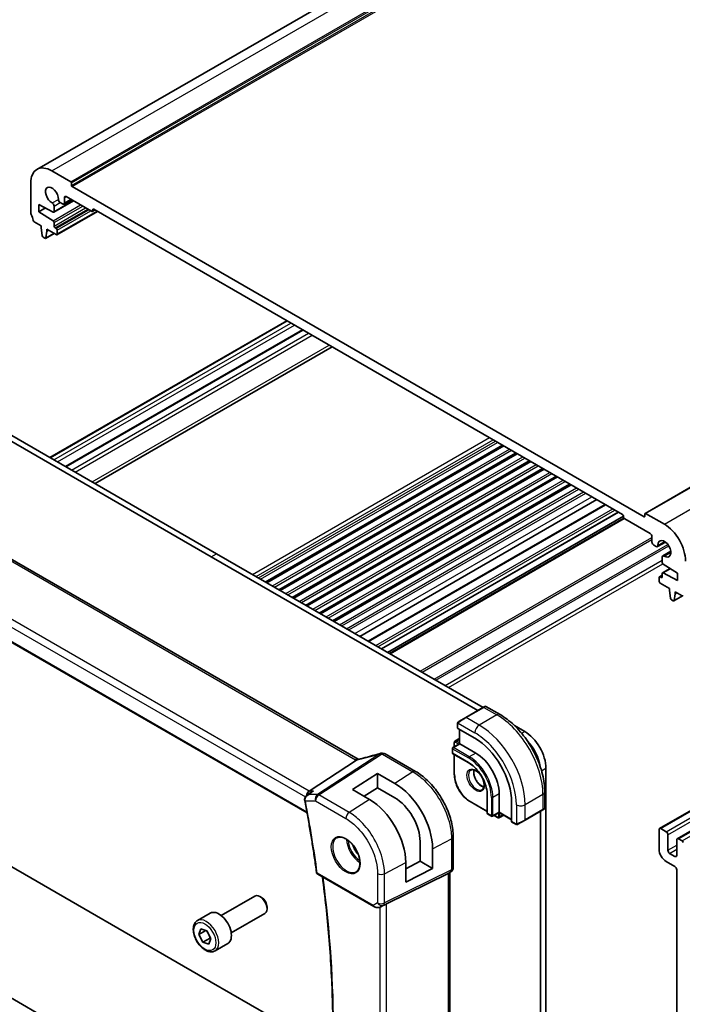
# Model space of a CAD drawing. Units: millimetres. Extents: x 0 to 5905, y 0 to 1124.
# Drawn here: x 573 to 706, y 269 to 466 of the extents above; entities that cross this region are included whole.
import ezdxf

# ---------------------------------------------------------------- set-up
doc = ezdxf.new("R2010")
doc.units = ezdxf.units.MM
doc.layers.add('Visible (ISO)', color=7, linetype='Continuous', lineweight=35)
doc.layers.add('Visible Narrow (ISO)', color=7, linetype='Continuous', lineweight=25)

msp = doc.modelspace()

# ---------------------------------------------------------------- linework, layer by layer
at = {"layer": 'Visible (ISO)'}
for p, q in [((576.9023, 435.6186), (698.5247, 505.8374)), ((698.3842, 366.8681), (820.0065, 437.0868)), ((579.9023, 435.3215), (583.65, 433.1578)), ((583.7914, 432.9128), (583.7914, 432.4229)), ((575.6597, 426.9401), (575.6597, 432.872)), ((583.9329, 432.178), (698.2013, 366.205)), ((580.2645, 427.0821), (584.1783, 429.3418)), ((582.0237, 428.7079), (581.5448, 428.9843)), ((582.2737, 428.6831), (583.7965, 429.5623)), ((582.3772, 429.9734), (582.3772, 428.912)), ((587.8219, 427.2382), (582.7308, 430.1775)), ((577.2507, 428.6058), (577.2507, 427.1361)), ((580.1237, 427.0919), (577.2507, 428.6058)), ((577.2507, 427.1361), (578.5816, 427.9045)), ((577.2507, 427.1361), (580.1237, 425.3325)), ((580.3266, 428.2809), (580.3266, 427.2195)), ((580.9009, 422.5693), (588.9705, 427.2283)), ((587.9719, 427.2233), (588.4755, 427.514)), ((588.0341, 427.5239), (588.0341, 427.3606)), ((693.888, 366.6541), (588.2462, 427.6464)), ((577.7457, 424.3192), (576.3529, 425.1233)), ((577.7457, 423.9109), (577.7457, 424.3192)), ((577.9307, 422.3797), (577.7457, 423.9109)), ((578.877, 423.2577), (578.692, 421.9402)), ((578.877, 423.666), (578.877, 423.2577)), ((580.7509, 422.5841), (578.877, 423.666)), ((578.877, 423.2577), (579.2306, 423.4619)), ((580.3266, 424.9707), (580.3266, 424.2988)), ((580.5387, 423.9313), (580.7509, 423.8089)), ((580.963, 423.4415), (580.963, 422.7066)), ((578.4822, 421.8527), (578.1405, 422.05)), ((578.6322, 421.8378), (580.3379, 422.8226)), ((579.4824, 378.0418), (626.8232, 405.374)), ((582.6197, 376.2304), (629.9605, 403.5627)), ((588.5138, 372.8275), (635.8546, 400.1597)), ((550.1685, 393.7414), (611.7221, 358.2034)), ((551.2292, 394.3538), (612.7828, 358.8157)), ((622.5919, 353.1525), (669.9327, 380.4847)), ((622.8237, 353.0186), (670.1645, 380.3508)), ((625.2789, 351.6011), (672.6197, 378.9333)), ((625.5107, 351.4673), (672.8515, 378.7995)), ((641.0478, 317.7189), (537.4346, 377.54)), ((627.9659, 350.0498), (675.3067, 377.382)), ((628.1977, 349.9159), (675.5385, 377.2482)), ((630.6529, 348.4984), (677.9937, 375.8307)), ((630.8847, 348.3646), (678.2255, 375.6968)), ((633.3399, 346.9471), (680.6807, 374.2793)), ((633.5717, 346.8132), (680.9125, 374.1455)), ((701.2747, 303.8903), (822.8971, 374.109)), ((636.0269, 345.3958), (683.3677, 372.728)), ((636.2588, 345.2619), (683.5996, 372.5941)), ((704.8102, 301.849), (826.4326, 372.0678)), ((525.1941, 367.9997), (630.8617, 306.9925)), ((641.4254, 342.2789), (688.7662, 369.6112)), ((643.0773, 341.3252), (690.4181, 368.6574)), ((645.7511, 339.7815), (693.0919, 367.1137)), ((646.9361, 339.0974), (694.0975, 366.326)), ((694.1001, 366.1234), (694.1001, 366.2867)), ((698.3427, 366.2867), (698.3427, 366.7766)), ((698.4842, 366.8582), (702.2318, 364.6945)), ((647.3432, 338.8623), (694.1716, 365.8987)), ((699.4034, 362.8166), (694.3122, 365.756)), ((699.7569, 361.1428), (699.7569, 362.2042)), ((700.5893, 360.2539), (700.1105, 360.5304)), ((700.8393, 360.2292), (702.4345, 361.1501)), ((611.7221, 358.2034), (664.9673, 327.4623)), ((612.7828, 358.8157), (666.028, 328.0746)), ((701.8076, 357.0824), (701.8076, 358.1439)), ((701.9111, 358.3728), (703.5063, 359.2938)), ((704.8835, 354.917), (702.0104, 356.7206)), ((701.2333, 354.1766), (701.8076, 354.5081)), ((701.8076, 354.1617), (701.8076, 354.8336)), ((701.8697, 354.9709), (703.3948, 355.8515)), ((702.0104, 354.9612), (704.8835, 353.4473)), ((704.8835, 353.4473), (704.8835, 354.917)), ((701.1712, 353.3044), (701.1712, 354.0392)), ((701.3833, 354.1617), (701.5954, 354.0392)), ((703.2571, 351.8551), (701.3833, 352.937)), ((703.2571, 351.4469), (703.2571, 351.8551)), ((703.4422, 349.9157), (703.2571, 351.4469)), ((704.1437, 349.3738), (705.8677, 350.3692)), ((704.3885, 350.7937), (704.2035, 349.4761)), ((704.3885, 351.2019), (704.3885, 350.7937)), ((705.7812, 350.3978), (704.3885, 351.2019)), ((704.3885, 350.7937), (704.742, 350.9978)), ((703.9937, 349.3886), (703.6519, 349.5859)), ((666.0926, 328.112), (662.5571, 326.0707)), ((666.0926, 328.112), (666.4001, 328.2895)), ((666.6001, 328.2895), (669.4107, 326.6669)), ((660.9136, 324.8667), (660.9136, 323.9743)), ((661.1535, 325.2604), (662.5571, 326.0707)), ((660.9721, 323.8901), (664.3662, 321.9305)), ((661.3025, 323.6994), (661.3025, 320.8417)), ((672.3073, 324.4493), (674.3365, 323.2777)), ((661.3025, 320.8417), (659.9883, 320.0829)), ((660.2772, 321.0732), (660.2772, 320.2497)), ((661.3025, 321.8821), (660.4393, 321.3837)), ((661.3025, 320.8417), (661.361, 320.8078)), ((661.361, 320.8078), (664.543, 318.9707)), ((652.5278, 315.3018), (646.4468, 318.8126)), ((659.8883, 319.9097), (659.8883, 319.0115)), ((659.9883, 318.8383), (663.1702, 317.0012)), ((640.7262, 317.54), (631.2841, 311.3735)), ((660.2772, 318.6715), (660.2772, 314.7045)), ((639.9357, 311.6655), (644.9562, 314.8679)), ((644.9562, 314.8679), (648.3643, 312.9146)), ((644.9562, 314.8679), (644.9562, 311.9995)), ((678.5791, 315.9293), (678.5791, 240.7299)), ((630.8475, 310.5368), (631.7007, 311.1437)), ((643.3162, 309.6994), (639.9357, 311.6655)), ((644.9562, 311.9995), (642.2429, 310.3236)), ((648.3632, 310.0466), (644.9562, 311.9995)), ((678.3442, 311.1936), (678.3442, 307.9483)), ((663.4177, 309.2649), (666.8533, 307.2814)), ((666.8533, 310.622), (666.8533, 306.9478)), ((669.2453, 310.8262), (669.2453, 307.1519)), ((671.7202, 309.1932), (671.7202, 305.274)), ((611.7221, 273.2061), (550.1685, 308.7441)), ((669.2453, 307.0843), (667.9311, 306.3255)), ((669.2453, 307.1519), (669.2453, 307.0843)), ((669.2453, 307.0843), (671.7202, 305.6554)), ((674.4011, 305.5563), (677.9366, 307.5975)), ((677.5184, 307.356), (677.5184, 240.1176)), ((678.2442, 307.7751), (677.9366, 307.5975)), ((666.9533, 306.7746), (667.7311, 306.3255)), ((668.22, 306.4923), (668.9332, 306.0806)), ((670.1463, 306.5641), (669.2832, 306.0657)), ((671.7638, 305.1812), (672.5367, 304.7349)), ((674.4011, 305.5563), (672.9975, 304.7459)), ((701.1712, 303.6614), (701.1712, 299.7422)), ((702.5854, 303.2532), (701.5247, 303.8655)), ((653.4452, 297.3655), (653.4452, 301.2859)), ((660.0603, 296.0789), (660.0603, 302.2551)), ((702.9389, 299.5381), (702.9389, 302.6408)), ((704.7067, 301.6202), (704.7067, 298.5175)), ((705.7812, 301.408), (705.0602, 301.8243)), ((655.9389, 299.8575), (655.9389, 295.9257)), ((650.5759, 295.8207), (653.4452, 297.3655)), ((653.4452, 297.3655), (655.9389, 295.9257)), ((702.5854, 297.2927), (704.3531, 296.2721)), ((704.3531, 298.3133), (703.2925, 298.9257)), ((650.5759, 293.1382), (650.5759, 297.0649)), ((655.9389, 295.9257), (650.5759, 293.1382)), ((659.5603, 295.2129), (659.0603, 294.9242)), ((704.7067, 295.6597), (704.7067, 256.6312)), ((633.0037, 294.7485), (644.1865, 288.2921)), ((646.7436, 288.8132), (659.0223, 294.9039)), ((659.3532, 295.0933), (659.3532, 233.9598)), ((633.8014, 234.1908), (537.6417, 289.7086)), ((613.7139, 286.5042), (620.4594, 290.3987)), ((621.7631, 290.1244), (621.4594, 290.2997)), ((622.8736, 288.2008), (622.8736, 287.8502)), ((645.5418, 288.2123), (646.2271, 288.5486)), ((608.9822, 285.5044), (611.5278, 286.9741)), ((615.7139, 283.0401), (622.4594, 286.9346)), ((609.2509, 282.7106), (609.6316, 283.835)), ((610.6238, 283.5033), (609.2509, 282.7106)), ((609.6316, 283.835), (610.8301, 283.4343)), ((610.8301, 283.4343), (611.6478, 281.9094)), ((610.0686, 281.1857), (609.2509, 282.7106)), ((611.4828, 282.0022), (610.0686, 281.1857)), ((611.6478, 281.9094), (611.2671, 280.7851)), ((611.2671, 280.7851), (610.0686, 281.1857)), ((612.4822, 279.4422), (615.0278, 280.9119)), ((635.9782, 259.2019), (611.7221, 273.2061))]:
    msp.add_line(p, q, dxfattribs=at)
for centre, radius, start, end in [((666.5001, 328.1163), 0.2, 60, 120), ((645.7417, 317.9451), 1, 90.264477, 107.165617), ((645.9468, 317.9466), 1, 60, 90.605242), ((660.0883, 319.9097), 0.2, 120, 180), ((660.0883, 319.0115), 0.2, 180, 240), ((678.1442, 307.9483), 0.2, 300, 0), ((667.0533, 306.9478), 0.2, 180, 240), ((667.8311, 306.4987), 0.2, 240, 300), ((659.0603, 296.0789), 1, 300, 0), ((633.2537, 295.1815), 0.5, 187.809407, 240)]:
    msp.add_arc(centre, radius, start, end, dxfattribs=at)
for centre, major_axis, ratio, start_param, end_param in [((579.9023, 430.4225), (-3, 5.1962), 0.57735027, 5.49778714, 7.06858347), ((583.65, 432.9945), (0.1, -0.1732), 0.57735027, 0.78539816, 2.35619449), ((579.9023, 430.4225), (-0.9125, 1.5805), 0.57735027, 3.88396679, 8.68240382), ((583.9329, 432.3413), (0.1, -0.1732), 0.57735027, 3.92699082, 5.49778714), ((581.5448, 429.3925), (-0.25, 0.433), 0.57735027, 0.74237414, 2.35619449), ((582.7308, 429.7693), (-0.25, 0.433), 0.57735027, 5.49778714, 7.06858347), ((579.9731, 428.4851), (0.25, -0.433), 0.57735027, 0.78539816, 2.39921852), ((580.1145, 427.3419), (0.15, -0.2598), 0.57735027, 5.54142038, 7.06858347), ((582.0237, 429.1161), (0.25, -0.433), 0.57735027, 5.49778714, 7.06858347), ((587.8219, 427.4831), (0.15, -0.2598), 0.57735027, 5.49778714, 7.06858347), ((588.2462, 427.4015), (-0.15, 0.2598), 0.57735027, 5.49778714, 7.06858347), ((576.0133, 426.736), (-0.25, 0.433), 0.57735027, 0.78539816, 1.55239217), ((574.7405, 426.0542), (-1, 1.7321), 0.57735027, 4.05779831, 4.69398482), ((576.3529, 425.3682), (-0.15, 0.2598), 0.57735027, 0.91620566, 2.35619449), ((580.1145, 425.0931), (0.15, -0.2598), 0.57735027, 0.78539816, 2.31256126), ((580.5387, 424.1763), (0.15, -0.2598), 0.57735027, 3.92699082, 5.49778714), ((580.7509, 423.5639), (0.15, -0.2598), 0.57735027, 0.78539816, 2.35619449), ((578.1405, 422.2949), (-0.15, 0.2598), 0.57735027, 0.93428811, 2.35619449), ((578.4822, 422.0976), (0.15, -0.2598), 0.57735027, 5.49778714, 6.91969352), ((580.7509, 422.8291), (0.15, -0.2598), 0.57735027, 5.49778714, 7.06858347), ((693.888, 366.4092), (-0.15, 0.2598), 0.57735027, 3.92699082, 5.49778714), ((694.3122, 366.0009), (-0.15, 0.2598), 0.57735027, 0.78539816, 2.35619449), ((698.2013, 366.3683), (0.1, -0.1732), 0.57735027, 5.49778714, 7.06858347), ((698.4842, 366.6949), (-0.1, 0.1732), 0.57735027, 5.49778714, 7.06858347), ((702.2318, 359.7955), (3, -5.1962), 0.57735027, 0.78539816, 2.35619449), ((699.4034, 362.4083), (-0.25, 0.433), 0.57735027, 3.92699082, 5.49778714), ((700.1105, 360.9386), (-0.25, 0.433), 0.57735027, 0.78539816, 2.35619449), ((700.5893, 360.6622), (0.25, -0.433), 0.57735027, 5.49778714, 7.1116075), ((702.2318, 359.7955), (0.9125, -1.5805), 0.57735027, 5.45476312, 10.25320015), ((702.1611, 357.9398), (-0.25, 0.433), 0.57735027, 5.45476312, 7.06858347), ((702.0197, 356.9599), (-0.15, 0.2598), 0.57735027, 0.78539816, 2.31256126), ((701.3833, 353.9168), (-0.15, 0.2598), 0.57735027, 5.49778714, 7.06858347), ((702.0197, 354.7111), (-0.15, 0.2598), 0.57735027, 5.54142038, 7.06858347), ((701.3833, 353.1819), (-0.15, 0.2598), 0.57735027, 0.78539816, 2.35619449), ((701.5954, 354.2842), (0.15, -0.2598), 0.57735027, 5.49778714, 7.06858347), ((705.7812, 350.6428), (0.15, -0.2598), 0.57735027, 5.49778714, 6.93777597), ((703.6519, 349.8309), (-0.15, 0.2598), 0.57735027, 0.93428811, 2.35619449), ((703.9937, 349.6336), (0.15, -0.2598), 0.57735027, 5.49778714, 6.91969352), ((661.1136, 323.9803), (0.1999, 0.0096), 0.60672809, 3.11252308, 3.89792125), ((674.3365, 318.3788), (3, -5.1962), 0.57735027, 0.78539816, 2.35619449), ((664.3662, 313.4389), (5.2, -9.0067), 0.57735027, 0.78539816, 2.35619449), ((673.2758, 317.7664), (3, -5.1962), 0.57735027, 0.97036075, 1.96537656), ((646.5901, 330.8903), (20.0023, 0.9321), 0.59539004, 4.64200799, 4.65196959), ((664.543, 313.541), (3.325, -5.7591), 0.57735027, 0.78539816, 2.35619449), ((648.3657, 304.1994), (-5.3644, 9.2268), 0.57936126, 3.92523416, 5.49621482), ((631.4878, 310.4833), (0.2635, 0.9834), 0.68850026, 0.65532613, 1.75606773), ((643.3148, 301.2865), (5.1254, -8.9396), 0.57533237, 0.78713071, 2.35774248), ((648.3638, 304.1992), (3.5994, -6.1908), 0.57936162, 0.78364105, 2.35456004), ((671.869, 305.3514), (-0.1083, -0.1683), 0.60672809, 5.52685671, 6.31225488), ((701.5247, 303.4573), (-0.25, 0.433), 0.57735027, 5.49778714, 7.06858347), ((702.5854, 302.8449), (-0.25, 0.433), 0.57735027, 3.92699082, 5.49778714), ((705.0602, 301.416), (-0.25, 0.433), 0.57735027, 5.49778714, 7.06858347), ((705.7812, 301.1631), (-0.15, 0.2598), 0.57735027, 4.05779831, 5.49778714), ((702.5854, 298.9257), (1, -1.7321), 0.57735027, 3.92699082, 5.49778714), ((703.2925, 299.334), (-0.25, 0.433), 0.57735027, 0.78539816, 2.35619449), ((704.3531, 298.7216), (0.25, -0.433), 0.57735027, 5.49778714, 7.06858347), ((704.3531, 295.8639), (0.25, -0.433), 0.57735027, 0.78539816, 2.35619449), ((658.3532, 295.6707), (0.9239, -0.5334), 0.71743894, 5.83812635, 5.89048623), ((621.4594, 288.6667), (-1, 1.7321), 0.57735027, 3.14159265, 6.28318531), ((621.7631, 288.842), (-0.7853, 1.3602), 0.57735027, 3.92699082, 5.49778714), ((613.2778, 283.943), (-1.75, 3.0311), 0.57735027, 3.14159265, 6.28318531), ((646.0745, 288.4238), (0.9998, 0.5352), 0.03327015, 0.8199497, 1.35122308)]:
    msp.add_ellipse(centre, major_axis=major_axis, ratio=ratio, start_param=start_param, end_param=end_param, dxfattribs=at)
for points, knots in [([(669.4107, 326.6669), (670.3789, 326.1079), (671.3244, 325.3862), (673.1062, 323.6889), (673.9422, 322.7132), (675.4386, 320.5938), (676.0987, 319.4505), (677.1859, 317.0948), (677.613, 315.883), (678.1919, 313.4912), (678.3442, 312.3116), (678.3442, 311.1936)], [4.71238898, 4.71238898, 4.71238898, 4.71238898, 5.02654825, 5.02654825, 5.34070751, 5.34070751, 5.65486678, 5.65486678, 5.96902604, 5.96902604, 6.28318531, 6.28318531, 6.28318531, 6.28318531]), ([(660.9136, 324.8667), (660.9136, 324.8809), (660.9142, 324.8957), (660.9164, 324.932), (660.9186, 324.9539), (660.9264, 325.0087), (660.9336, 325.0431), (660.9546, 325.0937), (660.9636, 325.1108), (660.98, 325.134), (660.9858, 325.1413), (661.0024, 325.1598), (661.0141, 325.1706), (661.0369, 325.1895), (661.0479, 325.1978), (661.0649, 325.209), (661.0705, 325.2125), (661.0761, 325.2157)], [0, 0, 0, 0, 0.0047436805, 0.0047436805, 0.0122445342, 0.0122445342, 0.0235859034, 0.0235859034, 0.0293422379, 0.0293422379, 0.0321135861, 0.0321135861, 0.0368260412, 0.0368260412, 0.0410504996, 0.0410504996, 0.0430339881, 0.0430339881, 0.0430339881, 0.0430339881]), ([(660.4393, 321.3837), (660.4157, 321.3701), (660.3941, 321.3533), (660.3567, 321.3155), (660.341, 321.2946), (660.3154, 321.2513), (660.3055, 321.229), (660.2904, 321.1842), (660.2853, 321.1617), (660.2786, 321.1172), (660.2772, 321.0951), (660.2772, 321.0732)], [2.35619449, 2.35619449, 2.35619449, 2.35619449, 2.513274123, 2.513274123, 2.670353756, 2.670353756, 2.827433388, 2.827433388, 2.984513021, 2.984513021, 3.141592654, 3.141592654, 3.141592654, 3.141592654]), ([(645.4465, 318.9005), (645.1624, 318.8127), (644.8786, 318.727), (644.3119, 318.5595), (644.0291, 318.4778), (643.4651, 318.3187), (643.1839, 318.2412), (642.6235, 318.0907), (642.3443, 318.0177), (641.7885, 317.876), (641.5119, 317.8075), (641.2368, 317.7412)], [0.944229349, 0.944229349, 0.944229349, 0.944229349, 0.985407817, 0.985407817, 1.026586286, 1.026586286, 1.067764754, 1.067764754, 1.108943223, 1.108943223, 1.150121692, 1.150121692, 1.150121692, 1.150121692]), ([(640.7262, 317.54), (640.7526, 317.5572), (640.7757, 317.5743), (640.7954, 317.5911), (640.7955, 317.5912), (640.7956, 317.5913)], [-0.35780165116, -0.35780165116, -0.35780165116, -0.35780165116, -0.34951322551, -0.34951322551, -0.34947229848, -0.34947229848, -0.34947229848, -0.34947229848]), ([(640.9841, 317.6875), (641, 317.6904), (641.0162, 317.6935), (641.0488, 317.6998), (641.0654, 317.7031), (641.0988, 317.71), (641.1157, 317.7136), (641.1498, 317.7211), (641.167, 317.7249), (641.2017, 317.7329), (641.2192, 317.737), (641.2368, 317.7412)], [-1.312941985, -1.312941985, -1.312941985, -1.312941985, -1.280377927, -1.280377927, -1.247813868, -1.247813868, -1.215249809, -1.215249809, -1.18268575, -1.18268575, -1.150121692, -1.150121692, -1.150121692, -1.150121692]), ([(641.0478, 317.7189), (641.0534, 317.7156), (641.0593, 317.7123), (641.068, 317.7076), (641.0706, 317.7062), (641.0733, 317.7048)], [0, 0, 0, 0, 0.0271975893, 0.0271975893, 0.0387323635, 0.0387323635, 0.0387323635, 0.0387323635]), ([(663.1702, 317.0012), (663.5498, 316.7821), (663.9329, 316.4915), (664.6654, 315.7944), (665.0146, 315.3879), (665.6418, 314.5005), (665.9196, 314.0198), (666.3755, 313.0332), (666.5535, 312.5274), (666.7923, 311.5431), (666.853, 311.0647), (666.8533, 310.6241), (666.8533, 310.6231), (666.8533, 310.622)], [4.71238898, 4.71238898, 4.71238898, 4.71238898, 5.02580101, 5.02580101, 5.33996027, 5.33996027, 5.65411954, 5.65411954, 5.9682788, 5.9682788, 6.28243807, 6.28243807, 6.28318531, 6.28318531, 6.28318531, 6.28318531]), ([(660.0603, 302.2551), (660.0603, 302.7256), (660.0283, 303.2093), (659.9032, 304.1937), (659.81, 304.6943), (659.566, 305.7026), (659.415, 306.2102), (659.0593, 307.2218), (658.8545, 307.7258), (658.3958, 308.7195), (658.142, 309.2092), (657.591, 310.1635), (657.2939, 310.6281), (656.6626, 311.5222), (656.3286, 311.9515), (655.6303, 312.7654), (655.2662, 313.15), (654.5151, 313.8655), (654.128, 314.1964), (653.3381, 314.797), (652.9353, 315.0665), (652.5278, 315.3018)], [-0.78539797, -0.78539797, -0.78539797, -0.78539797, -0.62831837, -0.62831837, -0.47123878, -0.47123878, -0.31415919, -0.31415919, -0.15707959, -0.15707959, 0, 0, 0.15707959, 0.15707959, 0.31415919, 0.31415919, 0.47123878, 0.47123878, 0.62831837, 0.62831837, 0.78539797, 0.78539797, 0.78539797, 0.78539797]), ([(663.5594, 315.5712), (663.6804, 315.641), (663.8268, 315.6718), (664.1439, 315.6406), (664.304, 315.5931), (664.6297, 315.4323), (664.7943, 315.3225), (665.1161, 315.0485), (665.2732, 314.8842), (665.563, 314.5165), (665.6954, 314.3129), (665.9204, 313.888), (666.0128, 313.6668), (666.1481, 313.2317), (666.1911, 313.0178), (666.2252, 312.6214), (666.2167, 312.4389), (666.1544, 312.1225), (666.1006, 311.9895), (665.969, 311.793), (665.8948, 311.7234), (665.8094, 311.6741)], [3.92699082, 3.92699082, 3.92699082, 3.92699082, 4.31924303, 4.31924303, 4.64025791, 4.64025791, 4.94534755, 4.94534755, 5.25203935, 5.25203935, 5.56110524, 5.56110524, 5.87076855, 5.87076855, 6.17902144, 6.17902144, 6.4845715, 6.4845715, 6.79187566, 6.79187566, 7.06858347, 7.06858347, 7.06858347, 7.06858347]), ([(664.1921, 315.6185), (664.1687, 315.5288), (664.153, 315.4297), (664.1346, 315.1464), (664.1474, 314.949), (664.2238, 314.5334), (664.2875, 314.3151), (664.461, 313.8803), (664.5712, 313.6638), (664.8266, 313.2566), (664.972, 313.0659), (665.2812, 312.7312), (665.4449, 312.587), (665.7711, 312.3593), (665.9335, 312.2754), (666.113, 312.2141), (666.14, 312.2057), (666.1667, 312.1984)], [2.88518059, 2.88518059, 2.88518059, 2.88518059, 3.06946158, 3.06946158, 3.37455122, 3.37455122, 3.68124302, 3.68124302, 3.99030891, 3.99030891, 4.29997222, 4.29997222, 4.60822511, 4.60822511, 4.91377517, 4.91377517, 4.96880105, 4.96880105, 4.96880105, 4.96880105]), ([(660.2772, 314.7045), (660.2772, 314.3187), (660.3299, 313.9067), (660.5333, 313.0665), (660.684, 312.6384), (661.0686, 311.8051), (661.3025, 311.4), (661.8318, 310.6503), (662.1272, 310.3057), (662.7532, 309.7095), (663.0836, 309.4578), (663.4177, 309.2649)], [3.14159265, 3.14159265, 3.14159265, 3.14159265, 3.45575192, 3.45575192, 3.76991118, 3.76991118, 4.08407045, 4.08407045, 4.39822972, 4.39822972, 4.71238898, 4.71238898, 4.71238898, 4.71238898]), ([(632.1447, 311.3735), (632.1428, 311.3728), (632.1409, 311.3722), (632.0235, 311.3298), (631.9118, 311.2769), (631.7711, 311.1918), (631.7354, 311.1684), (631.7007, 311.1437)], [-0.1632883665, -0.1632883665, -0.1632883665, -0.1632883665, -0.162684513, -0.162684513, -0.1258668059, -0.1258668059, -0.1129769298, -0.1129769298, -0.1129769298, -0.1129769298]), ([(630.8475, 310.5368), (630.7994, 310.5026), (630.7524, 310.4645), (630.6627, 310.3794), (630.62, 310.3327), (630.5405, 310.2281), (630.5033, 310.17), (630.4399, 310.041), (630.4136, 309.9705), (630.3787, 309.8152), (630.3706, 309.7306), (630.376, 309.6444)], [-0.0564089908, -0.0564089908, -0.0564089908, -0.0564089908, -0.0451271927, -0.0451271927, -0.0338453945, -0.0338453945, -0.0225635963, -0.0225635963, -0.0112817982, -0.0112817982, 0, 0, 0, 0]), ([(630.376, 309.6444), (630.3766, 309.6348), (630.3773, 309.6253), (630.379, 309.6061), (630.38, 309.5966), (630.3821, 309.5775), (630.3833, 309.5679), (630.3859, 309.5488), (630.3874, 309.5393), (630.3905, 309.5202), (630.3922, 309.5107), (630.394, 309.5012)], [0, 0, 0, 0, 0.00175366236, 0.00175366236, 0.00350732471, 0.00350732471, 0.00526098707, 0.00526098707, 0.00701464943, 0.00701464943, 0.00876831178, 0.00876831178, 0.00876831178, 0.00876831178]), ([(630.394, 309.5012), (630.5789, 308.5332), (630.7584, 307.5668), (631.1064, 305.6374), (631.275, 304.6744), (631.6012, 302.752), (631.7589, 301.7926), (632.0633, 299.8776), (632.21, 298.9219), (632.4924, 297.0147), (632.6282, 296.0631), (632.7584, 295.1135)], [2.8986092432, 2.8986092432, 2.8986092432, 2.8986092432, 2.9131419938, 2.9131419938, 2.9276747444, 2.9276747444, 2.942207495, 2.942207495, 2.9567402457, 2.9567402457, 2.9712729963, 2.9712729963, 2.9712729963, 2.9712729963]), ([(668.9332, 306.0806), (668.9521, 306.0696), (668.972, 306.0599), (669.0139, 306.0433), (669.0359, 306.0366), (669.0822, 306.0272), (669.1065, 306.0246), (669.1568, 306.0252), (669.1827, 306.0284), (669.2342, 306.0418), (669.2596, 306.0521), (669.2832, 306.0657)], [4.71238898, 4.71238898, 4.71238898, 4.71238898, 4.869468613, 4.869468613, 5.026548246, 5.026548246, 5.183627878, 5.183627878, 5.340707511, 5.340707511, 5.497787144, 5.497787144, 5.497787144, 5.497787144]), ([(672.9198, 304.701), (672.9146, 304.698), (672.9094, 304.6952), (672.8914, 304.6861), (672.8784, 304.6806), (672.8503, 304.6701), (672.835, 304.6653), (672.8118, 304.6604), (672.8038, 304.6591), (672.7846, 304.6571), (672.7732, 304.6568), (672.7508, 304.6575), (672.7396, 304.6586), (672.6822, 304.6673), (672.641, 304.684), (672.5884, 304.7079), (672.5754, 304.7143), (672.556, 304.7242), (672.5494, 304.7277), (672.5408, 304.7325), (672.5387, 304.7337), (672.5367, 304.7349)], [0, 0, 0, 0, 0.0017983316, 0.0017983316, 0.0061286047, 0.0061286047, 0.0108604018, 0.0108604018, 0.0132824764, 0.0132824764, 0.0166626114, 0.0166626114, 0.0201401194, 0.0201401194, 0.0348978877, 0.0348978877, 0.0397879905, 0.0397879905, 0.042188396, 0.042188396, 0.0429887278, 0.0429887278, 0.0429887278, 0.0429887278]), ([(672.9236, 304.7032), (672.9225, 304.7026), (672.9282, 304.7059), (672.9416, 304.7136), (672.9571, 304.7225), (672.9788, 304.7351), (672.9975, 304.7459)], [0.434049808, 0.434049808, 0.434049808, 0.434049808, 0.696257333, 0.696257333, 0.696257333, 1, 1, 1, 1]), ([(636.8323, 302.0326), (637.0453, 302.1437), (637.2969, 302.1914), (637.8383, 302.1456), (638.1209, 302.0644), (638.6941, 301.7872), (638.9836, 301.5956), (639.5464, 301.1182), (639.8195, 300.8324), (640.3206, 300.1944), (640.5482, 299.8419), (640.9334, 299.107), (641.0907, 298.7248), (641.3188, 297.9717), (641.3897, 297.6009), (641.4401, 296.9111), (641.4199, 296.592), (641.2963, 296.0357), (641.1926, 295.7997), (640.9605, 295.4836), (640.8479, 295.3777), (640.7211, 295.2971)], [0.81009339, 0.81009339, 0.81009339, 0.81009339, 1.16739552, 1.16739552, 1.48973197, 1.48973197, 1.80121179, 1.80121179, 2.11335072, 2.11335072, 2.42687674, 2.42687674, 2.74073681, 2.74073681, 3.05373071, 3.05373071, 3.36519963, 3.36519963, 3.67873174, 3.67873174, 3.90229559, 3.90229559, 3.90229559, 3.90229559]), ([(633.7738, 234.0188), (634.3709, 237.7234), (634.8499, 241.5202), (635.5693, 249.2808), (635.8097, 253.2447), (636.0505, 261.3213), (636.051, 265.434), (635.812, 273.7897), (635.5726, 278.0326), (634.8865, 286.2473), (634.4602, 290.2097), (633.9355, 294.2105)], [2.972931621, 2.972931621, 2.972931621, 2.972931621, 3.040341271, 3.040341271, 3.10775092, 3.10775092, 3.175160569, 3.175160569, 3.242570219, 3.242570219, 3.303990036, 3.303990036, 3.303990036, 3.303990036]), ([(644.1865, 288.2921), (644.2228, 288.2711), (644.26, 288.2516), (644.3359, 288.2155), (644.3746, 288.1988), (644.4532, 288.1682), (644.493, 288.1544), (644.5737, 288.1295), (644.6144, 288.1186), (644.6965, 288.0997), (644.7378, 288.0917), (644.7794, 288.0854)], [4.835491008, 4.835491008, 4.835491008, 4.835491008, 4.982354872, 4.982354872, 5.129218736, 5.129218736, 5.2760826, 5.2760826, 5.422946464, 5.422946464, 5.569810327, 5.569810327, 5.569810327, 5.569810327]), ([(644.7794, 288.0854), (644.8321, 288.0774), (644.885, 288.0732), (644.9903, 288.0717), (645.0427, 288.0744), (645.1466, 288.0861), (645.1981, 288.0951), (645.2995, 288.119), (645.3494, 288.1339), (645.4473, 288.1691), (645.4952, 288.1894), (645.5418, 288.2123)], [0.786679196, 0.786679196, 0.786679196, 0.786679196, 0.935693481, 0.935693481, 1.084707766, 1.084707766, 1.23372205, 1.23372205, 1.382736335, 1.382736335, 1.53175062, 1.53175062, 1.53175062, 1.53175062]), ([(612.4822, 279.4422), (612.2931, 279.3331), (612.0793, 279.2686), (611.6179, 279.2289), (611.3696, 279.2607), (610.8439, 279.4198), (610.5664, 279.5595), (610.0227, 279.9328), (609.7572, 280.1699), (609.2708, 280.711), (609.0498, 281.0143), (608.6712, 281.6576), (608.5134, 281.9972), (608.2753, 282.6835), (608.1952, 283.0301), (608.125, 283.7013), (608.1353, 284.0259), (608.258, 284.614), (608.3681, 284.8801), (608.6551, 285.2652), (608.8075, 285.4035), (608.9822, 285.5044)], [1.51647147, 1.51647147, 1.51647147, 1.51647147, 1.78031664, 1.78031664, 2.06824673, 2.06824673, 2.39619859, 2.39619859, 2.73581349, 2.73581349, 3.07279873, 3.07279873, 3.40811248, 3.40811248, 3.74483403, 3.74483403, 4.08439452, 4.08439452, 4.41422775, 4.41422775, 4.65806412, 4.65806412, 4.65806412, 4.65806412])]:
    msp.add_open_spline(points, degree=3, knots=knots, dxfattribs=at)
for points in [[(661.1535, 325.2604), (661.1186, 325.2402), (661.0855, 325.2211), (661.0822, 325.2192)], [(640.9841, 317.6875), (640.9203, 317.6759), (640.8565, 317.6433), (640.7956, 317.5913)], [(646.2271, 288.5486), (646.243, 288.5563), (646.2589, 288.5644), (646.2749, 288.5728)]]:
    msp.add_open_spline(points, degree=3, dxfattribs=at)
for points, weights in [([(610.7116, 283.4739), (610.9127, 283.2407), (611.0567, 283.0118)], [1.01052352637, 1.05751190783, 1.07146100144]), ([(611.2672, 282.6191), (611.3909, 282.3444), (611.4828, 282.0022)], [1.07146100144, 1.05600696939, 1]), ([(611.4828, 282.0022), (611.5471, 281.9941), (611.6072, 281.9852)], [1, 1.01123058378, 1.02083058485])]:
    msp.add_rational_spline(points, weights, degree=2, dxfattribs=at)
at = {"layer": 'Visible Narrow (ISO)'}
for p, q in [((579.9023, 435.3215), (701.5247, 505.5402)), ((583.65, 433.1578), (705.2724, 503.3765)), ((583.7914, 432.9128), (705.4138, 503.1315)), ((583.7914, 432.4229), (705.4138, 502.6416)), ((583.9329, 432.178), (705.5552, 502.3967)), ((698.4842, 366.8582), (820.1065, 437.0769)), ((702.2318, 364.6945), (823.8542, 434.9132)), ((579.9578, 428.9017), (581.1916, 429.614)), ((580.3266, 427.2195), (584.0905, 429.3925)), ((580.3266, 428.2809), (581.5448, 428.9843)), ((582.3772, 429.9734), (582.7308, 430.1775)), ((582.3772, 428.912), (583.65, 429.6468)), ((580.1237, 425.3325), (585.6232, 428.5076)), ((580.3266, 424.9707), (586.038, 428.2681)), ((580.3266, 424.2988), (586.6199, 427.9322)), ((580.5387, 423.9313), (587.0441, 427.6872)), ((580.7509, 423.8089), (587.2563, 427.5648)), ((580.963, 423.4415), (587.6805, 427.3198)), ((580.963, 422.7066), (588.8826, 427.279)), ((588.0341, 427.5239), (588.2462, 427.6464)), ((588.0341, 427.3606), (588.3876, 427.5648)), ((578.692, 421.9402), (580.2791, 422.8565)), ((579.5703, 377.991), (626.9111, 405.3232)), ((580.2913, 377.5748), (627.6321, 404.907)), ((580.9984, 377.1665), (628.3392, 404.4987)), ((582.7661, 376.1459), (630.1069, 403.4781)), ((583.8268, 375.5335), (631.1676, 402.8657)), ((584.5339, 375.1253), (631.8747, 402.4575)), ((587.928, 373.1657), (635.2688, 400.4979)), ((619.9599, 354.672), (667.3007, 382.0042)), ((620.6671, 354.2638), (668.0078, 381.596)), ((621.162, 353.978), (668.5028, 381.3102)), ((621.5863, 353.7331), (668.9271, 381.0653)), ((622.504, 353.2032), (669.8448, 380.5354)), ((623.9366, 352.3761), (671.2774, 379.7083)), ((624.3455, 352.14), (671.6863, 379.4722)), ((625.191, 351.6519), (672.5318, 378.9841)), ((626.6236, 350.8248), (673.9644, 378.157)), ((627.0325, 350.5887), (674.3733, 377.9209)), ((536.8976, 377.468), (640.5108, 317.6469)), ((627.878, 350.1005), (675.2188, 377.4327)), ((629.3106, 349.2734), (676.6514, 376.6057)), ((629.7195, 349.0373), (677.0603, 376.3696)), ((630.565, 348.5492), (677.9058, 375.8814)), ((631.9976, 347.7221), (679.3384, 375.0543)), ((632.4065, 347.486), (679.7473, 374.8182)), ((633.252, 346.9978), (680.5928, 374.33)), ((701.5247, 303.8655), (823.1471, 374.0842)), ((634.6846, 346.1708), (682.0254, 373.503)), ((635.0935, 345.9346), (682.4343, 373.2669)), ((635.9391, 345.4465), (683.2799, 372.7787)), ((637.3716, 344.6194), (684.7124, 371.9516)), ((702.5854, 303.2532), (824.2077, 373.4719)), ((702.9389, 302.6408), (824.5613, 372.8595)), ((705.0602, 301.8243), (826.6826, 372.043)), ((526.1955, 370.4573), (630.5352, 310.2168)), ((631.2841, 311.3735), (527.0323, 371.5633)), ((637.7805, 344.3833), (685.1213, 371.7155)), ((638.769, 343.8126), (686.1098, 371.1448)), ((639.1932, 343.5677), (686.534, 370.8999)), ((640.4222, 342.8581), (687.763, 370.1904)), ((705.7812, 301.408), (827.4036, 371.6267)), ((630.8273, 307.1815), (525.1384, 368.201)), ((643.2238, 341.2407), (690.5646, 368.5729)), ((644.6026, 340.4446), (691.9434, 367.7768)), ((645.0269, 340.1996), (692.3677, 367.5318)), ((645.6633, 339.8322), (693.0041, 367.1644)), ((698.2013, 366.205), (698.3427, 366.2867)), ((647.431, 338.8116), (694.2249, 365.8281)), ((653.4718, 335.324), (699.7569, 362.0467)), ((653.8253, 335.1198), (699.7569, 361.6385)), ((656.2395, 333.726), (702.9103, 360.6714)), ((656.5931, 333.5219), (703.1109, 360.3789)), ((700.9425, 360.4758), (702.2873, 361.2522)), ((611.7221, 358.2034), (612.7828, 358.8157)), ((702.1763, 358.3389), (703.5211, 359.1153)), ((658.4266, 332.4633), (701.8076, 357.5094)), ((659.1337, 332.0551), (701.946, 356.7728)), ((701.3833, 354.1617), (701.8076, 354.4067)), ((702.0104, 354.9612), (703.4704, 355.8041)), ((701.5954, 354.0392), (701.8076, 354.1617)), ((704.2035, 349.4761), (705.7908, 350.3926)), ((662.6571, 326.0608), (666.1926, 328.1021)), ((666.1926, 328.1021), (668.7857, 326.605)), ((660.9721, 323.8901), (660.9721, 324.7851)), ((661.0396, 324.9534), (664.3662, 323.0328)), ((665.2501, 324.5637), (662.6571, 326.0608)), ((668.7857, 326.605), (665.2501, 324.5637)), ((661.361, 320.8078), (661.361, 323.6656)), ((673.7198, 322.9217), (674.3365, 323.2777)), ((660.0883, 320.073), (661.361, 320.8078)), ((660.3357, 320.2835), (660.3357, 320.9915)), ((660.5479, 321.114), (661.161, 320.76)), ((660.6893, 321.359), (661.3025, 321.713)), ((661.3025, 321.0049), (660.6893, 321.359)), ((645.3889, 318.8353), (632.9159, 310.6894)), ((659.9468, 318.9299), (659.9468, 319.828)), ((659.9468, 319.828), (663.1288, 317.9909)), ((663.1288, 317.0928), (659.9468, 318.9299)), ((663.2702, 318.2359), (660.0883, 320.073)), ((664.543, 318.9707), (663.2702, 318.2359)), ((633.2317, 310.5931), (645.7047, 318.7391)), ((645.9098, 318.7406), (651.9908, 315.2298)), ((660.3357, 314.6229), (660.3357, 318.6377)), ((651.9908, 315.2298), (648.3643, 312.9146)), ((677.7069, 315.4257), (678.5791, 315.9293)), ((632.1447, 311.3735), (631.2841, 311.3735)), ((630.5316, 309.3909), (632.5616, 309.3909)), ((632.9159, 310.6894), (631.1828, 310.6894)), ((632.5616, 309.3909), (638.5921, 305.9092)), ((639.2622, 307.1115), (633.2317, 310.5931)), ((643.3162, 309.6994), (639.2622, 307.1115)), ((666.8533, 307.349), (663.3763, 309.3565)), ((666.9118, 306.8662), (666.9118, 310.5404)), ((667.6897, 310.0913), (667.6897, 306.4171)), ((669.2453, 310.8262), (667.9725, 310.0913)), ((667.9725, 306.4171), (667.9725, 310.0913)), ((677.9781, 310.6833), (674.4425, 308.642)), ((677.9781, 310.6833), (677.9781, 307.6891)), ((669.2453, 307.1519), (667.9725, 306.4171)), ((669.1039, 307.0026), (669.1039, 306.2946)), ((671.7202, 305.7231), (669.2453, 307.1519)), ((669.3867, 306.2946), (669.3867, 307.0026)), ((672.6748, 308.642), (672.6748, 304.8008)), ((674.4425, 305.6478), (674.4425, 308.642)), ((677.9781, 307.6891), (674.4425, 305.6478)), ((667.6897, 306.4171), (666.9118, 306.8662)), ((668.8917, 306.1721), (668.2786, 306.5261)), ((669.9999, 306.6486), (669.3867, 306.2946)), ((672.4952, 304.8265), (671.7202, 305.274)), ((655.9389, 299.8575), (659.7294, 301.826)), ((659.7294, 301.826), (659.7294, 295.6499)), ((702.9389, 299.5381), (704.7067, 300.5587)), ((703.2925, 298.9257), (704.7067, 299.7422)), ((704.3531, 298.3133), (704.7067, 298.5175)), ((646.1276, 288.5484), (659.5226, 295.1927)), ((646.3344, 294.8619), (650.5759, 297.0649)), ((659.7294, 295.6499), (646.3344, 289.0055)), ((659.5226, 295.1927), (659.0223, 294.9039)), ((644.0829, 288.521), (632.9002, 294.9774)), ((644.9582, 294.8827), (644.9582, 289.0263)), ((646.3344, 289.0055), (646.3344, 294.8619)), ((659.0223, 294.9039), (659.0223, 233.6293)), ((644.9582, 289.0263), (644.0829, 288.521)), ((645.3673, 288.1408), (645.3673, 227.2857)), ((646.2749, 288.5728), (645.5763, 288.2301)), ((645.5763, 288.2301), (646.1276, 288.5484)), ((646.7436, 226.9538), (646.7436, 288.8132))]:
    msp.add_line(p, q, dxfattribs=at)
for centre, major_axis, ratio, start_param, end_param in [((666.1926, 327.9388), (-0.1, 0.1732), 0.57735027, 5.49778714, 6.28318531), ((665.4501, 327.5101), (1.1529, 0.7768), 0.0746875, 0.03645699, 0.82185516), ((668.7857, 325.5843), (0.625, 1.0825), 0.57735027, 0, 0.78539816), ((661.1136, 324.8667), (-0.2, 0), 0.57735027, 0, 0.78539816), ((661.2535, 325.0872), (-0.1, 0.1732), 0.77163204, 0, 1.49708378), ((661.9146, 325.4689), (1.1529, 0.7768), 0.0746875, 0.82185516, 2.28831136), ((662.6571, 325.8975), (-0.1, 0.1732), 0.57735027, 5.49778714, 6.28318531), ((668.7857, 315.9905), (6.5, -11.2583), 0.57735027, 0.78539816, 2.35619449), ((665.2501, 323.5431), (-0.625, -1.0825), 0.57735027, 3.92699082, 5.49778714), ((664.3662, 313.4389), (5.875, -10.1758), 0.57735027, 0.78539816, 2.35619449), ((665.2501, 313.9493), (-6.5, 11.2583), 0.57735027, 3.92699082, 5.49778714), ((660.4772, 321.0732), (-0.2, 0), 0.57735027, 0, 0.78539816), ((660.5479, 320.8691), (-0.15, 0.2598), 0.57735027, 5.49778714, 7.06858347), ((660.6893, 320.9507), (-0.25, 0.433), 0.57735027, 5.49778714, 6.28318531), ((660.6893, 321.1957), (-0.1, -0.1732), 0.57735027, 3.92699082, 5.49778714), ((646.2743, 325.8874), (20.8897, 7.4303), 0.2893161, 4.3617742, 4.56766655), ((645.7417, 317.9451), (-0.2951, 0.9555), 0.24988739, 0, 0.3020724), ((645.7417, 317.9451), (-0.5468, 0.8373), 0.55343369, 5.46703367, 5.93003426), ((645.7417, 317.9451), (-0.0046, 1), 0.05486603, 0, 0.65314936), ((645.9468, 317.9466), (-0.0106, 0.9999), 0.0471112, 0, 0.65284611), ((645.9468, 317.9466), (0.5, 0.866), 0.57735027, 0, 0.83775804), ((660.0883, 319.9097), (-0.2, 0), 0.57735027, 0, 0.78539816), ((660.0883, 319.0115), (-0.2, 0), 0.57735027, 0, 0.78539816), ((660.0883, 319.9097), (0.1, 0.1732), 0.57735027, 0.78539816, 2.35619449), ((660.0883, 319.0115), (-0.1, -0.1732), 0.57735027, 5.49778714, 6.28318531), ((660.0883, 319.9097), (-0.1, 0.1732), 0.57735027, 5.49778714, 6.28318531), ((640.5478, 316.8529), (0.5, 0.866), 0.57735027, 0, 0.83775804), ((641.925, 318.549), (1.9992, 0.0958), 0.60672809, 3.89792125, 4.04055374), ((641.6092, 318.4429), (1.9895, 0.7076), 0.2893161, 4.19090979, 4.3617742), ((641.4709, 316.769), (-0.2341, 0.9722), 0.4232373, 0, 0.32355779), ((646.5901, 331.5143), (20.9911, 1.006), 0.60672809, 4.64114352, 4.65091876), ((663.2702, 318.0726), (-0.1, -0.1732), 0.57735027, 3.92699082, 5.49778714), ((663.1288, 312.7245), (3.225, -5.5859), 0.57735027, 0.78539816, 2.35619449), ((663.2702, 317.1744), (-0.1, -0.1732), 0.57735027, 5.49778714, 6.28318531), ((663.1288, 312.7245), (-2.675, 4.6332), 0.57735027, 3.92699082, 5.49778714), ((663.2702, 312.8062), (-3.325, 5.7591), 0.57735027, 3.92699082, 5.49778714), ((652.0278, 314.4358), (0.5, 0.866), 0.57735027, 0, 0.83775804), ((664.6844, 313.6227), (1.125, -1.9486), 0.57735027, 3.14159265, 6.28318531), ((665.6744, 314.1942), (1.125, -1.9486), 0.57735027, 3.61847775, 5.80630021), ((660.4772, 314.7045), (-0.2, 0), 0.57735027, 0, 0.78539816), ((663.3763, 312.8674), (-2.15, 3.7239), 0.57735027, 0.78539816, 2.35619449), ((677.0942, 311.1936), (1.25, 0), 0.57735027, 5.49778714, 6.28318531), ((630.875, 309.6759), (-0.499, -0.0315), 0.30853329, 0, 0.70020062), ((630.8851, 309.595), (-0.4911, -0.0938), 0.42148014, 0, 0.69016358), ((476.2986, 354.2915), (-112.3598, 194.6129), 0.57735027, 4.09731047, 4.16997423), ((633.2687, 309.7991), (0, -1), 0.77459667, 3.61448687, 5.13292332), ((633.2687, 309.7991), (0.5, 0.866), 0.57735027, 0.83775804, 2.35619449), ((633.2687, 309.7991), (-0.5468, 0.8373), 0.55343369, 5.46703367, 5.93003426), ((663.5177, 309.4381), (-0.1, -0.1732), 0.57735027, 5.49778714, 6.28318531), ((667.0533, 310.622), (-0.2, 0), 0.57735027, 0, 0.78539816), ((667.8311, 310.173), (-0.2, 0), 0.57735027, 0.78539816, 2.35619449), ((639.2992, 306.3174), (-0.5, -0.866), 0.57735027, 3.97935069, 5.49778714), ((673.5586, 309.1523), (-1.25, 0), 0.57735027, 0.78539816, 2.35619449), ((677.8366, 307.7707), (0.1, -0.1732), 0.57735027, 0, 0.78539816), ((677.0942, 307.342), (-1.2492, -0.61), 0.0746875, 2.3197375, 3.10513566), ((667.0533, 306.9478), (-0.2, 0), 0.57735027, 0, 0.78539816), ((667.0533, 306.9478), (-0.1, -0.1732), 0.57735027, 5.49778714, 6.28318531), ((667.8311, 306.4987), (-0.1, -0.1732), 0.57735027, 5.49778714, 6.28318531), ((667.8311, 306.4987), (-0.2, 0), 0.57735027, 0.78539816, 2.35619449), ((667.8311, 306.4987), (0.1, -0.1732), 0.57735027, 0, 0.78539816), ((668.8917, 306.4171), (0.15, -0.2598), 0.57735027, 5.49778714, 7.06858347), ((669.0332, 306.2538), (-0.1, -0.1732), 0.57735027, 5.49778714, 6.28318531), ((669.2453, 306.3763), (0.2, 0), 0.57735027, 3.92699082, 5.49778714), ((669.0332, 306.4987), (0.25, -0.433), 0.57735027, 0, 0.78539816), ((673.5586, 305.3008), (-1.2492, -0.61), 0.0746875, 0.85328129, 2.3197375), ((674.3011, 305.7295), (0.1, -0.1732), 0.57735027, 0, 0.78539816), ((672.6367, 304.9081), (-0.1, -0.1732), 0.57735027, 5.49778714, 6.28318531), ((672.8975, 304.9191), (0.1, -0.1732), 0.77163204, 4.78610152, 6.28318531), ((638.7287, 298.6371), (1.945, -3.3688), 0.57735027, 3.11689743, 6.30788053), ((641.4256, 300.1941), (1.8784, -3.2534), 0.57735027, 3.92825549, 5.49652247), ((641.5621, 300.2729), (-1.7784, 3.0803), 0.57735027, 0.85247544, 2.28911721), ((659.0603, 302.2551), (1, 0), 0.57735027, 5.44542727, 6.28318541), ((641.5621, 300.2729), (1.1885, -2.0585), 0.57735027, 4.20924838, 5.21552958), ((659.0603, 296.0789), (0.4444, -0.8958), 0.55872753, 0.03644158, 0.82070454), ((659.0603, 296.0789), (0.5, -0.866), 0.81649658, 6.23082543, 6.28318531), ((659.0603, 296.0789), (1, 0), 0.57735027, 5.44542727, 6.28318531), ((633.2537, 295.1815), (-0.4954, -0.0679), 0.47113701, 0, 0.71358405), ((633.2537, 295.1815), (-0.25, -0.433), 0.57735027, 5.49778714, 6.28318531), ((477.3592, 354.9039), (-112.2942, 194.4993), 0.57735027, 3.75923298, 4.08970323), ((645.6653, 295.291), (-1, 0), 0.57735027, 0.78539816, 2.30383461), ((644.4365, 288.7251), (-0.25, -0.433), 0.57735027, 5.49778714, 6.28318531), ((644.7591, 288.9114), (-0.9474, 0.5252), 0.66537905, 1.19049789, 1.9248172), ((645.114, 289.1163), (-0.9799, -0.4672), 0.92065832, 0.81974057, 1.6038577), ((644.8547, 288.5797), (-0.0753, -0.4943), 0.12648686, 5.83644332, 6.28318531), ((645.6653, 289.4346), (-1, 0), 0.57735027, 0.78539816, 2.30383461), ((645.6653, 289.4346), (0.5, -0.866), 0.81649658, 4.71238898, 6.23082543), ((645.114, 289.1163), (-0.1103, -0.9984), 0.9844766, 0.55908849, 0.5981342), ((645.6653, 289.4346), (0.4444, -0.8958), 0.55872753, 0.03644158, 0.82070454), ((610.7322, 282.4733), (1.75, -3.0311), 0.57735027, 0, 3.14159265)]:
    msp.add_ellipse(centre, major_axis=major_axis, ratio=ratio, start_param=start_param, end_param=end_param, dxfattribs=at)
for centre, major_axis in [((664.543, 313.541), (-1.225, 2.1218)), ((638.5922, 298.5583), (2.0449, -3.5419)), ((610.4494, 282.31), (1.55, -2.6847))]:
    msp.add_ellipse(centre, major_axis=major_axis, ratio=0.57735027, dxfattribs=at)
for points in [[(660.9721, 324.7851), (660.9721, 324.815), (661.0256, 324.9363), (661.0396, 324.9534)], [(661.0396, 324.9534), (661.0459, 324.961), (661.1045, 325.0166), (661.1129, 325.023)], [(631.1828, 310.6894), (631.5035, 310.9174), (631.8241, 311.1455), (632.1447, 311.3735)], [(631.1828, 310.6894), (631.0616, 310.659), (630.9476, 310.6081), (630.8475, 310.5368)], [(672.6748, 304.8008), (672.653, 304.7972), (672.5211, 304.8115), (672.4952, 304.8265)], [(672.7716, 304.8294), (672.7619, 304.8254), (672.6844, 304.8024), (672.6748, 304.8008)]]:
    msp.add_open_spline(points, degree=3, dxfattribs=at)
for points, knots in [([(651.9908, 315.2298), (652.7473, 314.793), (653.5039, 314.2272), (655.4567, 312.4188), (656.5899, 310.9767), (658.3632, 307.8829), (659.018, 306.2435), (659.6125, 303.6806), (659.7294, 302.7196), (659.7294, 301.826)], [-0.78539793, -0.78539793, -0.78539793, -0.78539793, -0.4921034, -0.4921034, 0.00539972, 0.00539972, 0.48539865, 0.48539865, 0.78539795, 0.78539795, 0.78539795, 0.78539795]), ([(630.4997, 309.5526), (630.49, 309.6267), (630.4898, 309.7022), (630.5104, 309.8919), (630.5433, 310.0021), (630.6502, 310.2331), (630.7326, 310.3461), (630.9327, 310.5462), (631.0536, 310.6294), (631.1828, 310.6894)], [0, 0, 0, 0, 0.0117139471, 0.0117139471, 0.0304562625, 0.0304562625, 0.0548212725, 0.0548212725, 0.0817144833, 0.0817144833, 0.0817144833, 0.0817144833]), ([(630.5316, 309.3909), (630.5246, 309.4169), (630.5184, 309.4435), (630.5078, 309.4974), (630.5033, 309.5249), (630.4997, 309.5526)], [-0.00876831178, -0.00876831178, -0.00876831178, -0.00876831178, -0.00438415589, -0.00438415589, 0, 0, 0, 0]), ([(646.3344, 294.8619), (646.3345, 295.6786), (646.2276, 296.5568), (645.6843, 298.899), (645.0859, 300.3973), (643.5386, 303.0966), (642.6127, 304.3077), (640.8536, 306.0362), (640.0579, 306.6521), (639.2622, 307.1115)], [-0.78539799, -0.78539799, -0.78539799, -0.78539799, -0.48539868, -0.48539868, -0.00539973, -0.00539973, 0.44784112, 0.44784112, 0.78539797, 0.78539797, 0.78539797, 0.78539797]), ([(638.5921, 305.9092), (639.3083, 305.4957), (640.0245, 304.9412), (641.608, 303.3853), (642.4414, 302.2951), (643.8342, 299.8653), (644.3729, 298.5167), (644.862, 296.4084), (644.9582, 295.6178), (644.9582, 294.8827)], [-0.78539799, -0.78539799, -0.78539799, -0.78539799, -0.44784112, -0.44784112, 0.00539973, 0.00539973, 0.48539868, 0.48539868, 0.78539799, 0.78539799, 0.78539799, 0.78539799])]:
    msp.add_open_spline(points, degree=3, knots=knots, dxfattribs=at)

doc.saveas('drawing.dxf')
